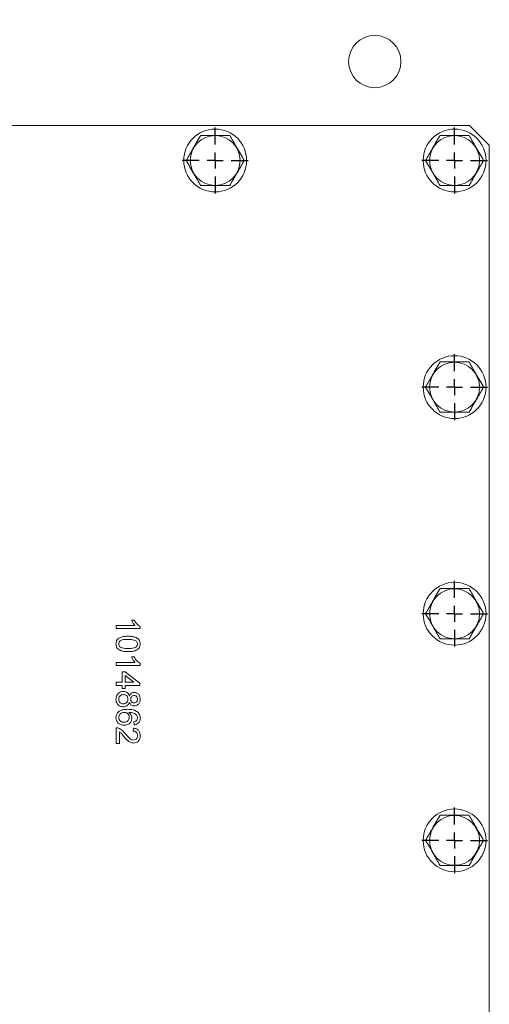
# Model space of a CAD drawing. Units: millimetres. Extents: x 11 to 1180, y 5 to 832.
# Drawn here: x 974 to 1024, y 624 to 729 of the extents above; entities that cross this region are included whole.
import ezdxf

# ---------------------------------------------------------------- set-up
doc = ezdxf.new("R2010")
doc.units = ezdxf.units.MM
doc.layers.add('SLD-0', color=7, linetype='Continuous')
doc.dimstyles.new('SLDDIMSTYLE6', dxfattribs={"dimtxt": 0.18, "dimasz": 3, "dimexe": 0, "dimexo": 0.0625, "dimgap": 0, "dimtad": 0, "dimtih": 1, "dimtoh": 1, "dimdec": 0, "dimrnd": 1e-09, "dimzin": 0, "dimdsep": 46, "dimtxsty": 'Standard', "dimsah": 1, "dimcen": 0.09, "dimadec": 0, "dimazin": 0, "dimtfac": 3, "dimtdec": 0, "dimtofl": 0, "dimtmove": 0, "dimatfit": 3, "dimfxl": 0, "dimfrac": 2, "dimtolj": 1, "dimtzin": 0, "dimarcsym": 0})

# ---------------------------------------------------------------- blocks, each defined once
blk = doc.blocks.new('SW_CENTERMARKSYMBOL_34')
at = {"layer": 'SLD-0', "color": 0}
for p, q in [((0, 1.69), (0, 3.49)), ((-1.69, 0), (-3.49, 0)), ((0, 0), (-0.85, 0)), ((0, 0), (0, 0.85)), ((0, 0), (0, -0.85)), ((0, 0), (0.85, 0)), ((1.69, 0), (3.49, 0)), ((0, -1.69), (0, -3.49))]:
    blk.add_line(p, q, dxfattribs=at)
blk = doc.blocks.new('SW_CENTERMARKSYMBOL_35')
at = {"layer": 'SLD-0', "color": 0}
for p, q in [((0, 1.69), (0, 3.49)), ((-1.69, 0), (-3.49, 0)), ((0, 0), (-0.85, 0)), ((0, 0), (0, 0.85)), ((0, 0), (0, -0.85)), ((0, 0), (0.85, 0)), ((1.69, 0), (3.49, 0)), ((0, -1.69), (0, -3.49))]:
    blk.add_line(p, q, dxfattribs=at)
blk = doc.blocks.new('SW_CENTERMARKSYMBOL_36')
at = {"layer": 'SLD-0', "color": 0}
for p, q in [((0, 1.69), (0, 3.49)), ((-1.69, 0), (-3.49, 0)), ((0, 0), (-0.85, 0)), ((0, 0), (0, 0.85)), ((0, 0), (0, -0.85)), ((0, 0), (0.85, 0)), ((1.69, 0), (3.49, 0)), ((0, -1.69), (0, -3.49))]:
    blk.add_line(p, q, dxfattribs=at)
blk = doc.blocks.new('SW_CENTERMARKSYMBOL_37')
at = {"layer": 'SLD-0', "color": 0}
for p, q in [((0, 1.69), (0, 3.49)), ((-1.69, 0), (-3.49, 0)), ((0, 0), (-0.85, 0)), ((0, 0), (0, 0.85)), ((0, 0), (0, -0.85)), ((0, 0), (0.85, 0)), ((1.69, 0), (3.49, 0)), ((0, -1.69), (0, -3.49))]:
    blk.add_line(p, q, dxfattribs=at)
blk = doc.blocks.new('SW_CENTERMARKSYMBOL_38')
at = {"layer": 'SLD-0', "color": 0}
for p, q in [((0, 1.69), (0, 3.49)), ((-1.69, 0), (-3.49, 0)), ((0, 0), (-0.85, 0)), ((0, 0), (0, 0.85)), ((0, 0), (0, -0.85)), ((0, 0), (0.85, 0)), ((1.69, 0), (3.49, 0)), ((0, -1.69), (0, -3.49))]:
    blk.add_line(p, q, dxfattribs=at)

msp = doc.modelspace()

# ---------------------------------------------------------------- linework, layer by layer
at = {"color": 7, "linetype": 'Continuous', "lineweight": 15}
for p, q in [((1021.81247923, 717.39992823), (967.87981245, 717.39992823)), ((1023.92914944, 715.28325802), (1021.81247923, 717.39992823)), ((1023.92914944, 567.79392884), (1023.92914944, 715.28325802)), ((985.95227851, 664.91961803), (986.2524773, 664.91961803)), ((984.34747808, 664.33346596), (986.32676456, 664.33346596)), ((984.34747808, 664.00782343), (984.34747808, 664.33346596)), ((986.88748035, 664.00782343), (984.34747808, 664.00782343)), ((986.88748035, 664.21745545), (986.88748035, 664.00782343)), ((984.34747808, 660.42577303), (986.32676456, 660.42577303)), ((984.34747808, 660.10013174), (984.34747808, 660.42577303)), ((985.95227851, 661.01192634), (986.2524773, 661.01192634)), ((986.88748035, 660.30976376), (986.88748035, 660.10013174)), ((986.88748035, 660.10013174), (984.34747808, 660.10013174)), ((984.96619913, 659.41628517), (985.29183918, 659.41628517)), ((984.96619913, 658.30910654), (984.96619913, 659.41628517)), ((985.29183918, 659.41628517), (986.85491635, 658.21141453)), ((984.34747808, 658.30910654), (984.96619913, 658.30910654)), ((984.34747808, 657.98346526), (984.34747808, 658.30910654)), ((986.20668603, 658.30910654), (985.29183918, 659.01432262)), ((985.29183918, 659.01432262), (985.29183918, 658.30910654)), ((985.29183918, 658.30910654), (986.20668603, 658.30910654)), ((986.85491635, 658.21141453), (986.85491635, 657.98346526)), ((984.96619913, 657.98346526), (984.34747808, 657.98346526)), ((984.96619913, 657.65782397), (984.96619913, 657.98346526)), ((985.29183918, 657.65782397), (984.96619913, 657.65782397)), ((985.29183918, 657.98346526), (985.29183918, 657.65782397)), ((986.85491635, 657.98346526), (985.29183918, 657.98346526)), ((986.2361953, 653.78269629), (986.20363129, 654.10833757)), ((984.34747808, 651.82884982), (984.34747808, 653.48961901)), ((984.67311813, 653.07137446), (984.67311813, 651.82884982)), ((986.13850329, 653.13141372), (986.17106729, 653.457055)), ((984.67311813, 651.82884982), (984.34747808, 651.82884982))]:
    msp.add_line(p, q, dxfattribs=at)
for centre, radius in [((1011.77947874, 724.1732601), 2.778125), ((994.84614541, 713.67459343), 3.33333333), ((1020.24614541, 713.67459343), 3.33333333), ((994.84614541, 713.67459343), 2.64618873), ((1020.24614541, 713.67459343), 2.64618873), ((1020.24614541, 689.6292601), 3.33333333), ((1020.24614541, 689.6292601), 2.64618873), ((1020.24614541, 665.58392677), 3.33333333), ((1020.24614541, 665.58392677), 2.64618873), ((1020.24614541, 641.53859343), 3.33333333), ((1020.24614541, 641.53859343), 2.64618873)]:
    msp.add_circle(centre, radius, dxfattribs=at)
for points, knots in [([(993.30654297, 716.34126034), (993.17291734, 716.10981331), (992.90276813, 715.6418998), (992.50250547, 714.94862308), (992.11988155, 714.28589456), (991.88530687, 713.87960103), (991.76694506, 713.67459323)], [0, 0, 0, 0, 0.26460368041, 0.53494589169, 0.76534276099, 1, 1, 1, 1]), ([(996.38574375, 716.34126034), (996.01494667, 716.34126034), (995.39098264, 716.34126034), (994.47824926, 716.34126034), (993.82329019, 716.34126034), (993.43626158, 716.34126034), (993.30654297, 716.34126034)], [0, 0, 0, 0, 0.3653060038, 0.6147238394, 0.8708687404, 1, 1, 1, 1]), ([(997.92535159, 713.67459323), (997.79172401, 713.90604008), (997.52157123, 714.37395255), (997.12130905, 715.06723044), (996.73868574, 715.7299602), (996.50410754, 716.13625272), (996.38574375, 716.34126034)], [0, 0, 0, 0, 0.264604046, 0.5349458382, 0.7653423503, 1, 1, 1, 1]), ([(1018.7065408, 716.34126034), (1018.57291719, 716.10981311), (1018.30277165, 715.6418985), (1017.90250772, 714.94862338), (1017.51988499, 714.28589331), (1017.28530671, 713.87960083), (1017.16694289, 713.67459323)], [0, 0, 0, 0, 0.26460290502, 0.53494511666, 0.76534198627, 1, 1, 1, 1]), ([(1021.78574655, 716.34126034), (1021.41494946, 716.34126034), (1020.79098542, 716.34126034), (1019.87825046, 716.34126034), (1019.22328958, 716.34126034), (1018.83625941, 716.34126034), (1018.7065408, 716.34126034)], [0, 0, 0, 0, 0.3653054297, 0.6147228733, 0.8708689434, 1, 1, 1, 1]), ([(1023.32534446, 713.67459323), (1023.19172163, 713.90604091), (1022.92157686, 714.37395783), (1022.52130065, 715.06722781), (1022.13867808, 715.72995812), (1021.90410657, 716.13625246), (1021.78574655, 716.34126034)], [0, 0, 0, 0, 0.264602895, 0.5349466831, 0.765343544, 1, 1, 1, 1]), ([(991.76694506, 713.67459323), (991.90057068, 713.44314621), (992.1707199, 712.9752327), (992.57098255, 712.28195598), (992.95360647, 711.61922746), (993.18818115, 711.21293393), (993.30654297, 711.00792613)], [0, 0, 0, 0, 0.26460368041, 0.53494589169, 0.76534276099, 1, 1, 1, 1]), ([(996.38574375, 711.00792613), (996.51937133, 711.23937298), (996.78952412, 711.70728544), (997.18978629, 712.40056334), (997.5724096, 713.0632931), (997.80698781, 713.46958561), (997.92535159, 713.67459323)], [0, 0, 0, 0, 0.264604046, 0.5349458382, 0.7653423503, 1, 1, 1, 1]), ([(1017.16694289, 713.67459323), (1017.30057052, 713.44314641), (1017.57072342, 712.975234), (1017.9709848, 712.28195569), (1018.35360991, 711.61922871), (1018.58818099, 711.21293412), (1018.7065408, 711.00792613)], [0, 0, 0, 0, 0.26460445581, 0.53494666672, 0.7653435357, 1, 1, 1, 1]), ([(1021.78574655, 711.00792613), (1021.91937419, 711.23937295), (1022.18952708, 711.70728536), (1022.58978846, 712.40056367), (1022.97241357, 713.06329065), (1023.20698465, 713.46958524), (1023.32534446, 713.67459323)], [0, 0, 0, 0, 0.26460445581, 0.53494666672, 0.7653435357, 1, 1, 1, 1]), ([(993.30654297, 711.00792613), (993.43626367, 711.00792613), (993.816855, 711.00792613), (994.4714403, 711.00792613), (995.38447878, 711.00792613), (996.01494763, 711.00792613), (996.38574375, 711.00792613)], [0, 0, 0, 0, 0.1291317943, 0.3788634894, 0.6346924834, 1, 1, 1, 1]), ([(1018.7065408, 711.00792613), (1018.8362615, 711.00792613), (1019.21685439, 711.00792613), (1019.87144151, 711.00792613), (1020.78448156, 711.00792613), (1021.41495042, 711.00792613), (1021.78574655, 711.00792613)], [0, 0, 0, 0, 0.12913159143, 0.37886446531, 0.6346930573, 1, 1, 1, 1]), ([(1018.7065408, 692.29592707), (1018.57291719, 692.06447984), (1018.30277165, 691.59656523), (1017.90250772, 690.90329011), (1017.51988499, 690.24056004), (1017.28530671, 689.83426756), (1017.16694289, 689.62925997)], [0, 0, 0, 0, 0.26460290502, 0.53494511666, 0.76534198627, 1, 1, 1, 1]), ([(1021.78574655, 692.29592707), (1021.41494946, 692.29592707), (1020.79098542, 692.29592707), (1019.87825046, 692.29592707), (1019.22328958, 692.29592707), (1018.83625941, 692.29592707), (1018.7065408, 692.29592707)], [0, 0, 0, 0, 0.3653054297, 0.6147228733, 0.8708689434, 1, 1, 1, 1]), ([(1023.32534446, 689.62925997), (1023.19172163, 689.86070765), (1022.92157686, 690.32862456), (1022.52130065, 691.02189454), (1022.13867808, 691.68462485), (1021.90410657, 692.0909192), (1021.78574655, 692.29592707)], [0, 0, 0, 0, 0.264602895, 0.5349466831, 0.765343544, 1, 1, 1, 1]), ([(1017.16694289, 689.62925997), (1017.30057052, 689.39781314), (1017.57072342, 688.92990074), (1017.9709848, 688.23662242), (1018.35360991, 687.57389545), (1018.58818099, 687.16760086), (1018.7065408, 686.96259286)], [0, 0, 0, 0, 0.26460445581, 0.53494666672, 0.7653435357, 1, 1, 1, 1]), ([(1021.78574655, 686.96259286), (1021.91937419, 687.19403969), (1022.18952708, 687.66195209), (1022.58978846, 688.3552304), (1022.97241357, 689.01795738), (1023.20698465, 689.42425197), (1023.32534446, 689.62925997)], [0, 0, 0, 0, 0.26460445581, 0.53494666672, 0.7653435357, 1, 1, 1, 1]), ([(1018.7065408, 686.96259286), (1018.8362615, 686.96259286), (1019.21685439, 686.96259286), (1019.87144151, 686.96259286), (1020.78448156, 686.96259286), (1021.41495042, 686.96259286), (1021.78574655, 686.96259286)], [0, 0, 0, 0, 0.12913159143, 0.37886446531, 0.6346930573, 1, 1, 1, 1]), ([(1018.7065408, 668.2505938), (1018.57291725, 668.01914571), (1018.30277216, 667.55122996), (1017.90250847, 666.85795475), (1017.5198843, 666.19522638), (1017.28530659, 665.78893437), (1017.16694289, 665.5839267)], [0, 0, 0, 0, 0.2646035804, 0.5349457956, 0.7653419831, 1, 1, 1, 1]), ([(1021.78574655, 668.2505938), (1021.41494946, 668.2505938), (1020.79098542, 668.2505938), (1019.87825046, 668.2505938), (1019.22328958, 668.2505938), (1018.83625941, 668.2505938), (1018.7065408, 668.2505938)], [0, 0, 0, 0, 0.3653054297, 0.6147228733, 0.8708689434, 1, 1, 1, 1]), ([(1023.32534446, 665.5839267), (1023.19172168, 665.81537524), (1022.92157737, 666.2832933), (1022.5213014, 666.97656336), (1022.13867738, 667.63929198), (1021.90410645, 668.04558586), (1021.78574655, 668.2505938)], [0, 0, 0, 0, 0.2646035704, 0.5349473621, 0.7653435408, 1, 1, 1, 1]), ([(1017.16694289, 665.5839267), (1017.30057052, 665.35247904), (1017.57072304, 664.88456555), (1017.97098316, 664.19128735), (1018.35361193, 663.52856347), (1018.58818133, 663.12226862), (1018.7065408, 662.9172596)], [0, 0, 0, 0, 0.264605135, 0.5349473535, 0.7653428585, 1, 1, 1, 1]), ([(1021.78574655, 662.9172596), (1021.91937413, 663.14870728), (1022.18952656, 663.61662083), (1022.58978771, 664.30989923), (1022.97241427, 664.97262451), (1023.20698477, 665.37891864), (1023.32534446, 665.5839267)], [0, 0, 0, 0, 0.2646051312, 0.5349473457, 0.7653435326, 1, 1, 1, 1]), ([(986.32676456, 664.33346596), (986.24295902, 664.43411782), (986.09322234, 664.61395411), (985.99536601, 664.82617446), (985.95227851, 664.91961803)], [0, 0, 0, 0, 0.5596860652, 1, 1, 1, 1]), ([(986.2524773, 664.91961803), (986.34203944, 664.76114841), (986.50185041, 664.47838181), (986.76972814, 664.29712939), (986.88748035, 664.21745545)], [0, 0, 0, 0, 0.560425513, 1, 1, 1, 1]), ([(984.31491408, 662.37961825), (984.32540947, 662.50181396), (984.34416087, 662.72013269), (984.49378019, 662.87761165), (984.55965572, 662.94694768)], [0, 0, 0, 0, 0.5597124305, 1, 1, 1, 1]), ([(985.60017897, 661.5655169), (985.45664997, 661.56932156), (985.16993706, 661.57692172), (984.81516046, 661.65970853), (984.56391724, 661.80287291), (984.41368429, 661.96164744), (984.32733763, 662.16403202), (984.31905786, 662.3077111), (984.31491408, 662.37961825)], [0, 0, 0, 0, 0.2504782499, 0.5003542794, 0.6253869751, 0.7501727148, 0.874968805, 1, 1, 1, 1]), ([(984.55965572, 662.94694768), (984.74424998, 663.03355734), (985.07508024, 663.18877939), (985.43921949, 663.19220613), (985.60017897, 663.19372084)], [0, 0, 0, 0, 0.5579727279, 1, 1, 1, 1]), ([(985.60119722, 662.8680808), (985.39385983, 662.86545068), (985.13464116, 662.86216243), (984.83762445, 662.76346241), (984.71667948, 662.66450954), (984.62389691, 662.53517482), (984.61329145, 662.4314613), (984.60799012, 662.37961825)], [0, 0, 0, 0, 0.5003632246, 0.6255673002, 0.7505392515, 0.8753026157, 1, 1, 1, 1]), ([(984.60799012, 662.37961825), (984.61355191, 662.32789287), (984.62468034, 662.22439685), (984.71641896, 662.0944419), (984.83809417, 661.99637971), (985.13447406, 661.89678113), (985.39378278, 661.89365637), (985.60119722, 661.89115694)], [0, 0, 0, 0, 0.1246552058, 0.2494194567, 0.3743884274, 0.4995892264, 1, 1, 1, 1]), ([(985.60017897, 663.19372084), (985.74380872, 663.18982351), (986.03071491, 663.18203843), (986.38607593, 663.10010381), (986.63736041, 662.956417), (986.78762327, 662.79756438), (986.87470604, 662.59535663), (986.88321942, 662.45157877), (986.88748035, 662.37961825)], [0, 0, 0, 0, 0.2504939289, 0.5003716892, 0.6254385023, 0.7502075378, 0.8749793791, 1, 1, 1, 1]), ([(986.88748035, 662.37961825), (986.88284687, 662.30767484), (986.87358369, 662.16384692), (986.78728664, 661.96209118), (986.63996825, 661.79916053), (986.3820595, 661.66730134), (986.03192336, 661.57227126), (985.74419686, 661.56776997), (985.60017897, 661.5655169)], [0, 0, 0, 0, 0.12501843515, 0.24993453016, 0.37463536498, 0.49969628762, 0.74957926112, 1, 1, 1, 1]), ([(986.42038855, 662.72103365), (986.27224071, 662.77397951), (986.00677153, 662.86885429), (985.72550155, 662.86831787), (985.60119722, 662.8680808)], [0, 0, 0, 0, 0.5580604071, 1, 1, 1, 1]), ([(985.60119722, 661.89115694), (985.8094465, 661.8934582), (986.06979603, 661.8963352), (986.36591827, 661.99854213), (986.48892877, 662.09561823), (986.57970077, 662.22725093), (986.58949974, 662.33120249), (986.59439935, 662.38317963)], [0, 0, 0, 0, 0.50035161728, 0.62553064667, 0.75051794487, 0.87525571459, 1, 1, 1, 1]), ([(986.59439935, 662.38317963), (986.59199212, 662.42004062), (986.58717953, 662.49373391), (986.5345108, 662.61777395), (986.46365104, 662.68188904), (986.42038855, 662.72103365)], [0, 0, 0, 0, 0.28045474148, 0.56069118937, 1, 1, 1, 1]), ([(1018.7065408, 662.9172596), (1018.8362615, 662.9172596), (1019.21685439, 662.9172596), (1019.87144151, 662.9172596), (1020.78448156, 662.9172596), (1021.41495042, 662.9172596), (1021.78574655, 662.9172596)], [0, 0, 0, 0, 0.12913159143, 0.37886446531, 0.6346930573, 1, 1, 1, 1]), ([(986.32676456, 660.42577303), (986.24295897, 660.52642487), (986.09322196, 660.7062614), (985.99536596, 660.91848233), (985.95227851, 661.01192634)], [0, 0, 0, 0, 0.5596851779, 1, 1, 1, 1]), ([(986.2524773, 661.01192634), (986.34203928, 660.85345614), (986.50184968, 660.57068897), (986.76972809, 660.38943723), (986.88748035, 660.30976376)], [0, 0, 0, 0, 0.5604264296, 1, 1, 1, 1]), ([(984.31491408, 656.5180801), (984.32507778, 656.63700226), (984.34537154, 656.87445298), (984.55029001, 657.1488553), (984.81596782, 657.30910392), (985.00223955, 657.32448638), (985.0954369, 657.33218269)], [0, 0, 0, 0, 0.28013112982, 0.55933505212, 0.77952207109, 1, 1, 1, 1]), ([(985.0954369, 657.33218269), (985.17736498, 657.32636541), (985.34095704, 657.31474959), (985.54448445, 657.19824391), (985.67970345, 657.03319069), (985.72029816, 656.91098235), (985.74061248, 656.84982713)], [0, 0, 0, 0, 0.2801843661, 0.5594655665, 0.7795487499, 1, 1, 1, 1]), ([(985.74061248, 656.84982713), (985.76532198, 656.90900576), (985.81465409, 657.02715495), (985.94356964, 657.15650436), (986.09606564, 657.22493494), (986.1965888, 657.2313042), (986.24687943, 657.23449067)], [0, 0, 0, 0, 0.2803121657, 0.5596388259, 0.7796921633, 1, 1, 1, 1]), ([(986.24687943, 657.23449067), (986.34756021, 657.22178205), (986.54896956, 657.19635878), (986.76347038, 656.99596193), (986.87366079, 656.75918606), (986.88287015, 656.6012255), (986.88748035, 656.5221506)], [0, 0, 0, 0, 0.27927183879, 0.55867625632, 0.77907374335, 1, 1, 1, 1]), ([(985.0867843, 655.70397751), (984.96889126, 655.71757453), (984.73312078, 655.74476678), (984.47355672, 655.96774863), (984.33258484, 656.24036832), (984.32080882, 656.42543901), (984.31491408, 656.5180801)], [0, 0, 0, 0, 0.2795307337, 0.5590245036, 0.7792602919, 1, 1, 1, 1]), ([(985.10154141, 657.00654264), (985.02799706, 656.99996988), (984.88158678, 656.98688499), (984.70766161, 656.86091824), (984.62444164, 656.68769178), (984.61347544, 656.57293737), (984.60799012, 656.51553697)], [0, 0, 0, 0, 0.2805532311, 0.5585183899, 0.779169963, 1, 1, 1, 1]), ([(984.60799012, 656.51553697), (984.61371169, 656.4427853), (984.62512794, 656.29762376), (984.7543416, 656.13136182), (984.92091162, 656.04203262), (985.03450758, 656.03375957), (985.09136392, 656.02961879)], [0, 0, 0, 0, 0.2801942985, 0.559072191, 0.7793095708, 1, 1, 1, 1]), ([(985.74061248, 656.1781933), (985.70965282, 656.10292787), (985.64780687, 655.95257534), (985.42566317, 655.74767717), (985.21513576, 655.72052889), (985.0867843, 655.70397751)], [0, 0, 0, 0, 0.28122753882, 0.56178867263, 1, 1, 1, 1]), ([(985.09136392, 656.02961879), (985.16522109, 656.03662756), (985.31276956, 656.05062935), (985.48258646, 656.18121815), (985.57341827, 656.35147135), (985.58107934, 656.46723935), (985.58491521, 656.52520409)], [0, 0, 0, 0, 0.2799718016, 0.559314854, 0.7793500604, 1, 1, 1, 1]), ([(985.58491521, 656.52520409), (985.57895496, 656.59755427), (985.56706101, 656.74193221), (985.43600518, 656.90490873), (985.27103475, 656.99416895), (985.1580696, 657.00241586), (985.10154141, 657.00654264)], [0, 0, 0, 0, 0.280111391, 0.5589745395, 0.7793092303, 1, 1, 1, 1]), ([(986.23873843, 655.80167076), (986.17616469, 655.80716724), (986.05110281, 655.81815267), (985.85323669, 655.94095542), (985.78330431, 656.08826486), (985.74061248, 656.1781933)], [0, 0, 0, 0, 0.2806069436, 0.5608299398, 1, 1, 1, 1]), ([(986.24535455, 656.90884939), (986.1881763, 656.90313481), (986.07403138, 656.89172679), (985.94521757, 656.78528862), (985.88453645, 656.64931245), (985.88017527, 656.55983634), (985.87799125, 656.51502784)], [0, 0, 0, 0, 0.2799392086, 0.558842539, 0.7790739754, 1, 1, 1, 1]), ([(985.87799125, 656.51502784), (985.88136944, 656.45953617), (985.88810539, 656.34888865), (985.97690342, 656.21622199), (986.0998008, 656.13882155), (986.18665433, 656.13114829), (986.23009079, 656.1273108)], [0, 0, 0, 0, 0.2804775834, 0.5592577593, 0.7795796457, 1, 1, 1, 1]), ([(986.23009079, 656.1273108), (986.28636388, 656.13383945), (986.39886097, 656.14689106), (986.52414738, 656.25299044), (986.58677182, 656.38566034), (986.59185487, 656.47390603), (986.59439935, 656.5180801)], [0, 0, 0, 0, 0.27969487883, 0.55914573038, 0.77931697865, 1, 1, 1, 1]), ([(986.88748035, 656.5221506), (986.87965399, 656.42016429), (986.86402931, 656.2165571), (986.69923868, 655.97544308), (986.4785746, 655.82485633), (986.3186902, 655.8093999), (986.23873843, 655.80167076)], [0, 0, 0, 0, 0.2803474959, 0.5596904725, 0.779818866, 1, 1, 1, 1]), ([(986.59439935, 656.5180801), (986.59090899, 656.57338228), (986.58394528, 656.6837174), (986.49588939, 656.81581298), (986.37514615, 656.89564934), (986.28861596, 656.90444962), (986.24535455, 656.90884939)], [0, 0, 0, 0, 0.2803664066, 0.5593677504, 0.7797025914, 1, 1, 1, 1]), ([(984.31491408, 654.55304038), (984.32439585, 654.66003688), (984.34334476, 654.8738647), (984.52287646, 655.15197937), (984.80688934, 655.34687961), (985.16017734, 655.43112151), (985.41101838, 655.43934782), (985.53657585, 655.44346547)], [0, 0, 0, 0, 0.1865063868, 0.3727248459, 0.5589937169, 0.7792560989, 1, 1, 1, 1]), ([(985.19058579, 655.11782419), (985.10792462, 655.10829296), (984.9427198, 655.08924405), (984.74338605, 654.95828481), (984.62470696, 654.77399523), (984.61356571, 654.64335224), (984.60799012, 654.5779725)], [0, 0, 0, 0, 0.2800837002, 0.559769267, 0.7796884032, 1, 1, 1, 1]), ([(985.71517123, 654.59069313), (985.70676502, 654.66869675), (985.68995692, 654.82466404), (985.55153832, 655.00259089), (985.37470765, 655.10478669), (985.25200703, 655.11347501), (985.19058579, 655.11782419)], [0, 0, 0, 0, 0.279740538, 0.5593377395, 0.7794141008, 1, 1, 1, 1]), ([(985.53657585, 655.44346547), (985.74909712, 655.44011481), (986.12765375, 655.43414638), (986.4552812, 655.24821841), (986.59897897, 655.16667019)], [0, 0, 0, 0, 0.5613988857, 1, 1, 1, 1]), ([(985.67344798, 655.11782419), (985.77910881, 655.02473021), (985.96825258, 654.85808241), (985.99600021, 654.61009008), (986.00824727, 654.50063299)], [0, 0, 0, 0, 0.5586271132, 1, 1, 1, 1]), ([(986.51909881, 654.81457066), (986.45734955, 654.87647118), (986.33374958, 655.00037393), (986.03367612, 655.10638953), (985.81016947, 655.11348426), (985.67344798, 655.11782419)], [0, 0, 0, 0, 0.2793582649, 0.5591754617, 1, 1, 1, 1]), ([(986.59897897, 655.16667019), (986.69342793, 655.06231123), (986.86257598, 654.87541539), (986.87985125, 654.62603016), (986.88748035, 654.51589675)], [0, 0, 0, 0, 0.5583803834, 1, 1, 1, 1]), ([(985.18396967, 653.75013228), (985.06032703, 653.76288094), (984.81334946, 653.78834652), (984.51556511, 653.9848261), (984.34099692, 654.26092487), (984.32361152, 654.45563311), (984.31491408, 654.55304038)], [0, 0, 0, 0, 0.2802287741, 0.5597601343, 0.7797599147, 1, 1, 1, 1]), ([(984.60799012, 654.5779725), (984.61708779, 654.49787771), (984.63526929, 654.33781016), (984.79578364, 654.16748294), (984.98599687, 654.086117), (985.11113776, 654.07922364), (985.17379218, 654.07577233)], [0, 0, 0, 0, 0.2794889173, 0.5585520138, 0.7789798145, 1, 1, 1, 1]), ([(985.17379218, 654.07577233), (985.25317476, 654.08139333), (985.41150311, 654.09260442), (985.60171054, 654.22197895), (985.702964, 654.40403038), (985.71109759, 654.52840241), (985.71517123, 654.59069313)], [0, 0, 0, 0, 0.2804539184, 0.5593645982, 0.7793113671, 1, 1, 1, 1]), ([(986.00824727, 654.50063299), (985.99266812, 654.38409239), (985.96148017, 654.15078923), (985.73057327, 653.90225013), (985.45889931, 653.76810043), (985.27567787, 653.75612591), (985.18396967, 653.75013228)], [0, 0, 0, 0, 0.279141167, 0.5588139536, 0.7791722355, 1, 1, 1, 1]), ([(986.20363129, 654.10833757), (986.25640894, 654.12155277), (986.35057228, 654.14513069), (986.42946793, 654.20122082), (986.46414333, 654.22587297)], [0, 0, 0, 0, 0.56049036411, 1, 1, 1, 1]), ([(986.88748035, 654.51589675), (986.87919252, 654.41409283), (986.86264379, 654.21081565), (986.69540644, 653.96923674), (986.47167474, 653.8274487), (986.31474094, 653.79762373), (986.2361953, 653.78269629)], [0, 0, 0, 0, 0.28004795546, 0.55918631819, 0.77937199742, 1, 1, 1, 1]), ([(986.46414333, 654.22587297), (986.50626432, 654.27694821), (986.58161401, 654.36831605), (986.59048659, 654.48556257), (986.59439935, 654.5372675)], [0, 0, 0, 0, 0.5590067825, 1, 1, 1, 1]), ([(986.59439935, 654.5372675), (986.59039825, 654.59190852), (986.58324984, 654.6895309), (986.53870923, 654.77634708), (986.51909881, 654.81457066)], [0, 0, 0, 0, 0.5597182383, 1, 1, 1, 1]), ([(984.34747808, 653.48961901), (984.39052801, 653.4887063), (984.46740975, 653.48707632), (984.54100777, 653.46516913), (984.57339459, 653.45552888)], [0, 0, 0, 0, 0.5599499373, 1, 1, 1, 1]), ([(984.57339459, 653.45552888), (984.73120292, 653.37406866), (985.01383279, 653.22817591), (985.21055572, 652.97964528), (985.29743704, 652.86988344)], [0, 0, 0, 0, 0.5583568724, 1, 1, 1, 1]), ([(985.14428291, 652.56612203), (985.0646044, 652.66846293), (984.92247811, 652.8510132), (984.74923715, 653.00410752), (984.67311813, 653.07137446)], [0, 0, 0, 0, 0.5606176487, 1, 1, 1, 1]), ([(986.59439935, 652.65007641), (986.58916823, 652.72033541), (986.57873081, 652.86052037), (986.46460038, 653.02918238), (986.30368033, 653.11938412), (986.19362448, 653.12739933), (986.13850329, 653.13141372)], [0, 0, 0, 0, 0.2804093786, 0.5594895435, 0.7793714505, 1, 1, 1, 1]), ([(986.17106729, 653.457055), (986.28378866, 653.43826621), (986.50859786, 653.40079423), (986.75772798, 653.18257543), (986.87286, 652.909963), (986.88260226, 652.73204073), (986.88748035, 652.64295241)], [0, 0, 0, 0, 0.2802345521, 0.5588940581, 0.7791317135, 1, 1, 1, 1]), ([(986.18633105, 651.86141383), (986.06503374, 651.8785997), (985.82185139, 651.91305472), (985.47029245, 652.18604714), (985.26801091, 652.42187501), (985.14428291, 652.56612203)], [0, 0, 0, 0, 0.2787413022, 0.55883323946, 1, 1, 1, 1]), ([(985.29743704, 652.86988344), (985.43629435, 652.70753261), (985.62959327, 652.4815291), (985.93167957, 652.23189635), (986.09959991, 652.20196907), (986.18328128, 652.18705511)], [0, 0, 0, 0, 0.56131139205, 0.78138406246, 1, 1, 1, 1]), ([(986.18328128, 652.18705511), (986.24823043, 652.19563757), (986.37823296, 652.21281626), (986.51402151, 652.34472181), (986.58529445, 652.49709919), (986.59136197, 652.59904343), (986.59439935, 652.65007641)], [0, 0, 0, 0, 0.2790808116, 0.5586094224, 0.7790412231, 1, 1, 1, 1]), ([(986.88748035, 652.64295241), (986.87979534, 652.53212755), (986.86446152, 652.31099984), (986.68854607, 652.04637983), (986.44695299, 651.88493557), (986.27322454, 651.86925617), (986.18633105, 651.86141383)], [0, 0, 0, 0, 0.2804812961, 0.5596414615, 0.7797465525, 1, 1, 1, 1]), ([(1018.7065408, 644.20526023), (1018.5729172, 643.97381247), (1018.30277189, 643.50589716), (1017.9025086, 642.81262204), (1017.51988405, 642.1498937), (1017.28530655, 641.74360137), (1017.16694289, 641.53859343)], [0, 0, 0, 0, 0.2646033509, 0.5349456106, 0.7653417641, 1, 1, 1, 1]), ([(1021.78574655, 644.20526023), (1021.41494946, 644.20526023), (1020.79098542, 644.20526023), (1019.87825046, 644.20526023), (1019.22328958, 644.20526023), (1018.83625941, 644.20526023), (1018.7065408, 644.20526023)], [0, 0, 0, 0, 0.3653054297, 0.6147228733, 0.8708689434, 1, 1, 1, 1]), ([(1023.32534446, 641.53859343), (1023.19172164, 641.77004159), (1022.92157708, 642.23795912), (1022.52130151, 642.93122903), (1022.1386771, 643.59395765), (1021.9041064, 644.00025195), (1021.78574655, 644.20526023)], [0, 0, 0, 0, 0.264603299, 0.5349471137, 0.7653432693, 1, 1, 1, 1]), ([(1017.16694289, 641.53859343), (1017.30057052, 641.30714614), (1017.5707232, 640.83923312), (1017.97098394, 640.14595486), (1018.35361089, 639.48322958), (1018.58818116, 639.07693504), (1018.7065408, 638.87192664)], [0, 0, 0, 0, 0.26460485981, 0.53494709739, 0.76534326106, 1, 1, 1, 1]), ([(1021.78574655, 638.87192664), (1021.91937417, 639.10337399), (1022.18952684, 639.5712871), (1022.58978758, 640.26456541), (1022.97241451, 640.92729066), (1023.20698481, 641.3335851), (1023.32534446, 641.53859343)], [0, 0, 0, 0, 0.2646049017, 0.5349471607, 0.7653433135, 1, 1, 1, 1]), ([(1018.7065408, 638.87192664), (1018.8362615, 638.87192664), (1019.21685439, 638.87192664), (1019.87144151, 638.87192664), (1020.78448156, 638.87192664), (1021.41495042, 638.87192664), (1021.78574655, 638.87192664)], [0, 0, 0, 0, 0.12913159143, 0.37886446531, 0.6346930573, 1, 1, 1, 1])]:
    msp.add_open_spline(points, degree=3, knots=knots, dxfattribs=at)

# ---------------------------------------------------------------- block references
at = {"layer": 'SLD-0'}
for name, p in [('SW_CENTERMARKSYMBOL_38', (994.84614541, 713.67459343)), ('SW_CENTERMARKSYMBOL_37', (1020.24614541, 713.67459343)), ('SW_CENTERMARKSYMBOL_36', (1020.24614541, 689.6292601)), ('SW_CENTERMARKSYMBOL_35', (1020.24614541, 665.58392677)), ('SW_CENTERMARKSYMBOL_34', (1020.24614541, 641.53859343))]:
    msp.add_blockref(name, p, dxfattribs=at)

# ---------------------------------------------------------------- leaders
msp.add_leader([(931.06359047, 665.5345699), (1003.81850117, 818.03278689), (1006.81850117, 818.03278689)], dimstyle='SLDDIMSTYLE6', dxfattribs=at)

doc.saveas('drawing.dxf')
